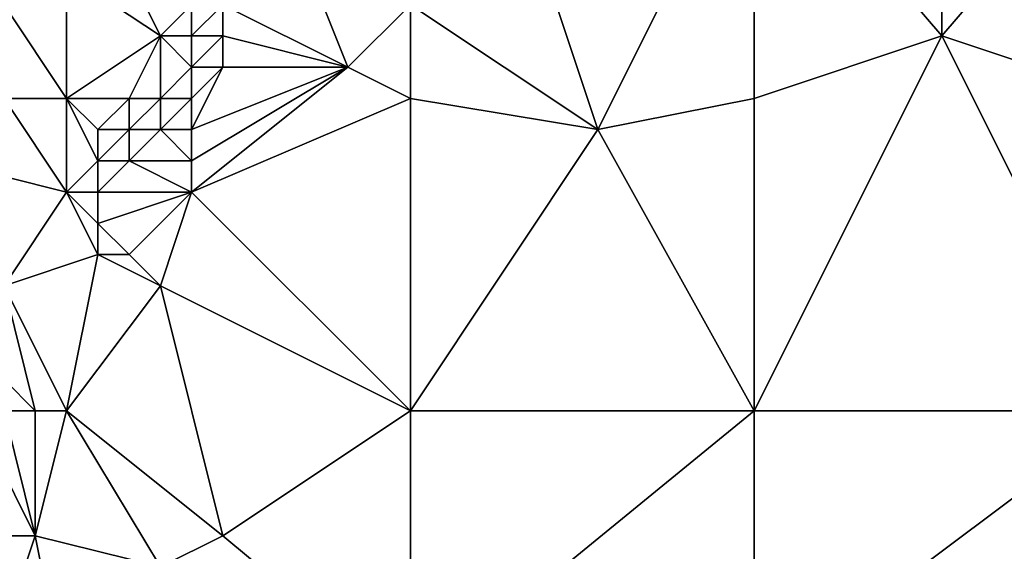
# Model space of a CAD drawing. Units: metres. Extents: x 74375 to 75000, y 354000 to 354500.
# Drawn here: x 74436 to 74468, y 354368 to 354385 of the extents above; entities that cross this region are included whole.
import ezdxf

# ---------------------------------------------------------------- set-up
doc = ezdxf.new("R2010")
doc.units = ezdxf.units.M
doc.layers.add('Terrain', color=15, linetype='Continuous')

msp = doc.modelspace()

# ---------------------------------------------------------------- linework, layer by layer
at = {"layer": 'Terrain'}
for points in [[(74460, 354391, 254.19), (74466, 354384, 254), (74466, 354395, 254.43), (74460, 354391, 254.19)], [(74466, 354384, 254), (74472, 354391, 254.43), (74466, 354395, 254.43), (74466, 354384, 254)], [(74455, 354381, 253.75), (74460, 354391, 254.19), (74452, 354390, 253.82), (74455, 354381, 253.75)], [(74455, 354381, 253.75), (74460, 354382, 253.87), (74460, 354391, 254.19), (74455, 354381, 253.75)], [(74460, 354382, 253.87), (74466, 354384, 254), (74460, 354391, 254.19), (74460, 354382, 253.87)], [(74472, 354382, 254.19), (74472, 354391, 254.43), (74466, 354384, 254), (74472, 354382, 254.19)], [(74455, 354381, 253.75), (74452, 354390, 253.82), (74449, 354385, 253.57), (74455, 354381, 253.75)], [(74447, 354383, 253.47), (74445, 354388, 253.32), (74443, 354385, 253.21), (74447, 354383, 253.47)], [(74447, 354383, 253.47), (74449, 354385, 253.57), (74445, 354388, 253.32), (74447, 354383, 253.47)], [(74438, 354382, 252.33), (74438, 354386, 251.56), (74436, 354385, 250.74), (74438, 354382, 252.33)], [(74441, 354384, 252.89), (74440, 354386, 252.22), (74438, 354386, 251.56), (74441, 354384, 252.89)], [(74441, 354384, 252.89), (74438, 354386, 251.56), (74438, 354382, 252.33), (74441, 354384, 252.89)], [(74441, 354384, 252.89), (74442, 354385, 253.04), (74440, 354386, 252.22), (74441, 354384, 252.89)], [(74438, 354382, 252.33), (74436, 354385, 250.74), (74436, 354382, 251.66), (74438, 354382, 252.33)], [(74442, 354384, 253.09), (74442, 354385, 253.04), (74441, 354384, 252.89), (74442, 354384, 253.09)], [(74443, 354384, 253.2), (74443, 354385, 253.21), (74442, 354384, 253.09), (74443, 354384, 253.2)], [(74442, 354384, 253.09), (74443, 354385, 253.21), (74442, 354385, 253.04), (74442, 354384, 253.09)], [(74447, 354383, 253.47), (74443, 354385, 253.21), (74443, 354384, 253.2), (74447, 354383, 253.47)], [(74449, 354382, 253.42), (74449, 354385, 253.57), (74447, 354383, 253.47), (74449, 354382, 253.42)], [(74455, 354381, 253.75), (74449, 354385, 253.57), (74449, 354382, 253.42), (74455, 354381, 253.75)], [(74440, 354382, 252.95), (74441, 354384, 252.89), (74438, 354382, 252.33), (74440, 354382, 252.95)], [(74441, 354382, 253.08), (74441, 354384, 252.89), (74440, 354382, 252.95), (74441, 354382, 253.08)], [(74441, 354382, 253.08), (74442, 354383, 253.14), (74441, 354384, 252.89), (74441, 354382, 253.08)], [(74442, 354383, 253.14), (74442, 354384, 253.09), (74441, 354384, 252.89), (74442, 354383, 253.14)], [(74443, 354383, 253.2), (74443, 354384, 253.2), (74442, 354383, 253.14), (74443, 354383, 253.2)], [(74442, 354383, 253.14), (74443, 354384, 253.2), (74442, 354384, 253.09), (74442, 354383, 253.14)], [(74447, 354383, 253.47), (74443, 354384, 253.2), (74443, 354383, 253.2), (74447, 354383, 253.47)], [(74460, 354372, 253.62), (74472, 354372, 253.94), (74466, 354384, 254), (74460, 354372, 253.62)], [(74460, 354372, 253.62), (74466, 354384, 254), (74460, 354382, 253.87), (74460, 354372, 253.62)], [(74472, 354372, 253.94), (74472, 354382, 254.19), (74466, 354384, 254), (74472, 354372, 253.94)], [(74442, 354382, 253.16), (74442, 354383, 253.14), (74441, 354382, 253.08), (74442, 354382, 253.16)], [(74442, 354379, 253.14), (74447, 354383, 253.47), (74442, 354380, 253.14), (74442, 354379, 253.14)], [(74442, 354379, 253.14), (74449, 354382, 253.42), (74447, 354383, 253.47), (74442, 354379, 253.14)], [(74442, 354380, 253.14), (74447, 354383, 253.47), (74442, 354381, 253.14), (74442, 354380, 253.14)], [(74442, 354381, 253.14), (74447, 354383, 253.47), (74443, 354383, 253.2), (74442, 354381, 253.14)], [(74442, 354381, 253.14), (74443, 354383, 253.2), (74442, 354382, 253.16), (74442, 354381, 253.14)], [(74442, 354382, 253.16), (74443, 354383, 253.2), (74442, 354383, 253.14), (74442, 354382, 253.16)], [(74438, 354379, 252.85), (74436, 354382, 251.66), (74434, 354380, 251.35), (74438, 354379, 252.85)], [(74438, 354379, 252.85), (74438, 354382, 252.33), (74436, 354382, 251.66), (74438, 354379, 252.85)], [(74439, 354380, 252.96), (74439, 354381, 252.89), (74438, 354382, 252.33), (74439, 354380, 252.96)], [(74439, 354380, 252.96), (74438, 354382, 252.33), (74438, 354379, 252.85), (74439, 354380, 252.96)], [(74439, 354381, 252.89), (74440, 354382, 252.95), (74438, 354382, 252.33), (74439, 354381, 252.89)], [(74440, 354381, 253.03), (74440, 354382, 252.95), (74439, 354381, 252.89), (74440, 354381, 253.03)], [(74441, 354381, 253.1), (74441, 354382, 253.08), (74440, 354381, 253.03), (74441, 354381, 253.1)], [(74440, 354381, 253.03), (74441, 354382, 253.08), (74440, 354382, 252.95), (74440, 354381, 253.03)], [(74442, 354381, 253.14), (74442, 354382, 253.16), (74441, 354381, 253.1), (74442, 354381, 253.14)], [(74441, 354381, 253.1), (74442, 354382, 253.16), (74441, 354382, 253.08), (74441, 354381, 253.1)], [(74449, 354372, 253.26), (74449, 354382, 253.42), (74442, 354379, 253.14), (74449, 354372, 253.26)], [(74449, 354372, 253.26), (74455, 354381, 253.75), (74449, 354382, 253.42), (74449, 354372, 253.26)], [(74460, 354372, 253.62), (74460, 354382, 253.87), (74455, 354381, 253.75), (74460, 354372, 253.62)], [(74440, 354380, 253.04), (74440, 354381, 253.03), (74439, 354380, 252.96), (74440, 354380, 253.04)], [(74439, 354380, 252.96), (74440, 354381, 253.03), (74439, 354381, 252.89), (74439, 354380, 252.96)], [(74442, 354380, 253.14), (74441, 354381, 253.1), (74440, 354380, 253.04), (74442, 354380, 253.14)], [(74440, 354380, 253.04), (74441, 354381, 253.1), (74440, 354381, 253.03), (74440, 354380, 253.04)], [(74442, 354380, 253.14), (74442, 354381, 253.14), (74441, 354381, 253.1), (74442, 354380, 253.14)], [(74449, 354372, 253.26), (74460, 354372, 253.62), (74455, 354381, 253.75), (74449, 354372, 253.26)], [(74436, 354376, 252.72), (74438, 354379, 252.85), (74434, 354380, 251.35), (74436, 354376, 252.72)], [(74439, 354379, 252.96), (74439, 354380, 252.96), (74438, 354379, 252.85), (74439, 354379, 252.96)], [(74442, 354379, 253.14), (74440, 354380, 253.04), (74439, 354379, 252.96), (74442, 354379, 253.14)], [(74439, 354379, 252.96), (74440, 354380, 253.04), (74439, 354380, 252.96), (74439, 354379, 252.96)], [(74442, 354379, 253.14), (74442, 354380, 253.14), (74440, 354380, 253.04), (74442, 354379, 253.14)], [(74439, 354377, 252.93), (74438, 354379, 252.85), (74436, 354376, 252.72), (74439, 354377, 252.93)], [(74439, 354377, 252.93), (74439, 354378, 252.94), (74438, 354379, 252.85), (74439, 354377, 252.93)], [(74439, 354378, 252.94), (74439, 354379, 252.96), (74438, 354379, 252.85), (74439, 354378, 252.94)], [(74440, 354377, 253.02), (74442, 354379, 253.14), (74439, 354378, 252.94), (74440, 354377, 253.02)], [(74439, 354378, 252.94), (74442, 354379, 253.14), (74439, 354379, 252.96), (74439, 354378, 252.94)], [(74441, 354376, 253.1), (74442, 354379, 253.14), (74440, 354377, 253.02), (74441, 354376, 253.1)], [(74449, 354372, 253.26), (74442, 354379, 253.14), (74441, 354376, 253.1), (74449, 354372, 253.26)], [(74440, 354377, 253.02), (74439, 354378, 252.94), (74439, 354377, 252.93), (74440, 354377, 253.02)], [(74439, 354377, 252.93), (74436, 354376, 252.72), (74438, 354372, 252.92), (74439, 354377, 252.93)], [(74441, 354376, 253.1), (74439, 354377, 252.93), (74438, 354372, 252.92), (74441, 354376, 253.1)], [(74441, 354376, 253.1), (74440, 354377, 253.02), (74439, 354377, 252.93), (74441, 354376, 253.1)], [(74437, 354372, 252.83), (74436, 354376, 252.72), (74435, 354374, 252.7), (74437, 354372, 252.83)], [(74438, 354372, 252.92), (74436, 354376, 252.72), (74437, 354372, 252.83), (74438, 354372, 252.92)], [(74441, 354376, 253.1), (74438, 354372, 252.92), (74443, 354368, 252.93), (74441, 354376, 253.1)], [(74449, 354372, 253.26), (74441, 354376, 253.1), (74443, 354368, 252.93), (74449, 354372, 253.26)], [(74437, 354372, 252.83), (74435, 354374, 252.7), (74436, 354372, 252.79), (74437, 354372, 252.83)], [(74435, 354372, 252.74), (74434, 354368, 252.72), (74437, 354368, 252.91), (74435, 354372, 252.74)], [(74436, 354372, 252.79), (74435, 354372, 252.74), (74437, 354368, 252.91), (74436, 354372, 252.79)], [(74437, 354372, 252.83), (74436, 354372, 252.79), (74437, 354368, 252.91), (74437, 354372, 252.83)], [(74438, 354372, 252.92), (74437, 354372, 252.83), (74437, 354368, 252.91), (74438, 354372, 252.92)], [(74441, 354367, 252.98), (74438, 354372, 252.92), (74437, 354368, 252.91), (74441, 354367, 252.98)], [(74441, 354367, 252.98), (74443, 354368, 252.93), (74438, 354372, 252.92), (74441, 354367, 252.98)], [(74449, 354372, 253.26), (74443, 354368, 252.93), (74449, 354363, 252.9), (74449, 354372, 253.26)], [(74449, 354372, 253.26), (74449, 354363, 252.9), (74460, 354372, 253.62), (74449, 354372, 253.26)], [(74460, 354372, 253.62), (74449, 354363, 252.9), (74460, 354363, 253.38), (74460, 354372, 253.62)], [(74460, 354363, 253.38), (74472, 354363, 253.78), (74472, 354372, 253.94), (74460, 354363, 253.38)], [(74460, 354372, 253.62), (74460, 354363, 253.38), (74472, 354372, 253.94), (74460, 354372, 253.62)], [(74435, 354362, 252.76), (74437, 354368, 252.91), (74434, 354368, 252.72), (74435, 354362, 252.76)], [(74435, 354362, 252.76), (74438, 354363, 252.77), (74437, 354368, 252.91), (74435, 354362, 252.76)], [(74441, 354367, 252.98), (74437, 354368, 252.91), (74438, 354363, 252.77), (74441, 354367, 252.98)], [(74449, 354363, 252.9), (74443, 354368, 252.93), (74441, 354367, 252.98), (74449, 354363, 252.9)]]:
    msp.add_3dface(points, dxfattribs=at)

doc.saveas('drawing.dxf')
